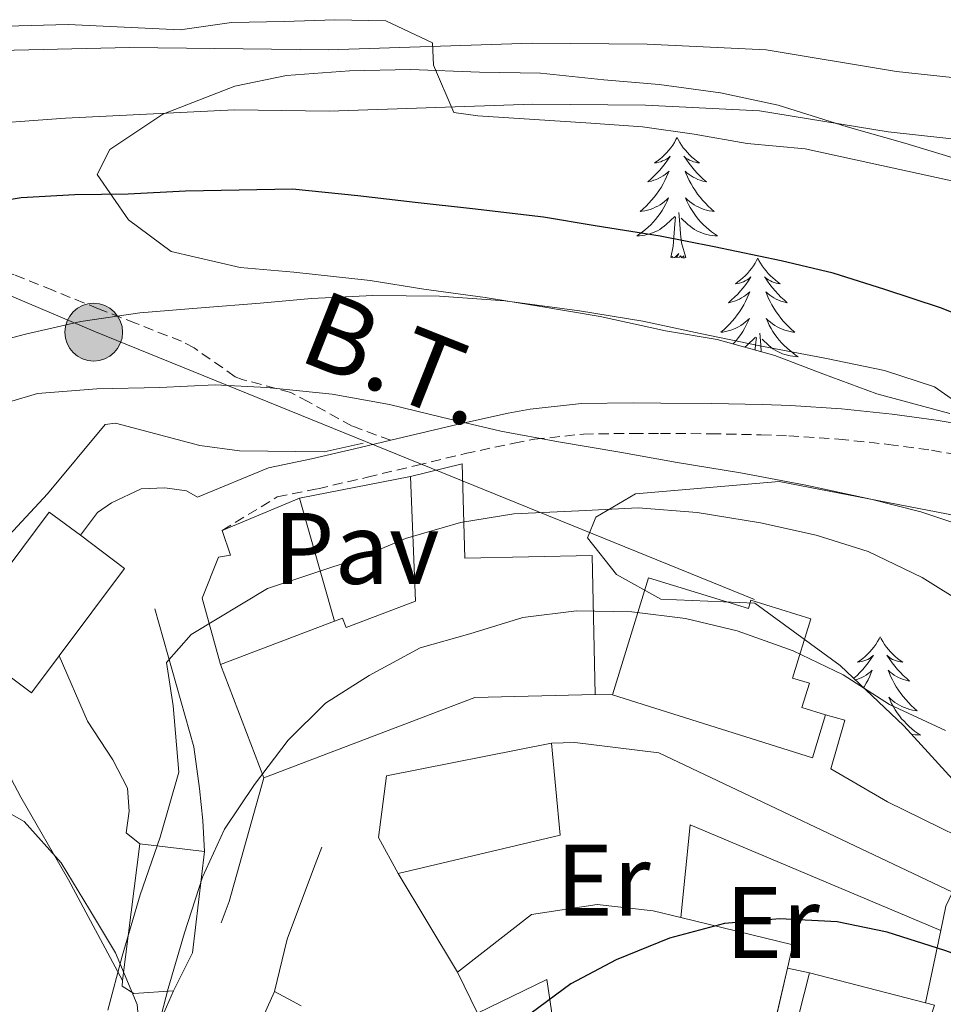
# Model space of a CAD drawing. Units: metres. Extents: x 630842 to 635354, y 4708449 to 4711504.
# Drawn here: x 633907 to 633998, y 4709330 to 4709427 of the extents above; entities that cross this region are included whole.
import ezdxf
from ezdxf.enums import TextEntityAlignment as Align

# ---------------------------------------------------------------- set-up
doc = ezdxf.new("R2010")
doc.units = ezdxf.units.M
doc.header["$MEASUREMENT"] = 0
doc.linetypes.add('TRAZOSX2', pattern=[1.5, 1, -0.5])
for name, color, linetype, lineweight in [('Carátula', 7, 'Continuous', 5), ('Level 15', 1, 'Continuous', 0), ('Level 16', 1, 'Continuous', 0), ('Level 20', 19, 'Continuous', 0), ('Level 21', 19, 'Continuous', 13), ('Level 26', 19, 'Continuous', 0), ('Level 32', 252, 'Continuous', 0), ('Level 35', 92, 'Continuous', 0), ('Level 36', 19, 'Continuous', 0), ('Level 37', 92, 'Continuous', 0), ('Level 4', 36, 'Continuous', 30), ('Level 44', 19, 'Continuous', 0), ('Level 5', 36, 'Continuous', 0), ('Level 52', 1, 'Continuous', 13)]:
    doc.layers.add(name, color=color, linetype=linetype, lineweight=lineweight)
doc.styles.add('Arial', font='ARIAL.TTF', dxfattribs={"height": 0.2})

# ---------------------------------------------------------------- blocks, each defined once
blk = doc.blocks.new('5PELE')
at = {"layer": 'Carátula', "linetype": 'Continuous', "lineweight": 5}
h = blk.add_hatch(color=9, dxfattribs=at)
edge = h.paths.add_edge_path()
edge.add_arc((-0.004, 0.01), 2.85, 359.99898, 719.99898)
at = {"layer": 'Carátula', "color": 252, "linetype": 'Continuous', "lineweight": 5}
blk.add_circle((-0.004, 0.01, 0.003), 2.85, dxfattribs=at)

msp = doc.modelspace()

# ---------------------------------------------------------------- linework, layer by layer
at = {"layer": 'Level 15', "linetype": 'Continuous', "lineweight": 13}
for p, q in [((633926.77, 4709363.5, 421.91), (633938, 4709367.78, 426.59)), ((633931.03, 4709352.32, 427.41), (633926.77, 4709363.5, 421.91)), ((633917.11, 4709332.31, 422.11), (633918.8, 4709345.79, 421.98)), ((633918.8, 4709345.79, 421.98), (633925.19, 4709345.03, 421.88)), ((633952.09, 4709329.11, 437.75), (633950.14, 4709333.13, 435.68)), ((633982.66, 4709333.53, 439.71), (633979.2, 4709318.57, 440.48)), ((633984.83, 4709333.06, 436.89), (633996.27, 4709330.13, 437.34))]:
    msp.add_line(p, q, dxfattribs=at)
for points in [[(633945.51, 4709382.05, 422.97), (633950.6, 4709383.3, 423.36), (633950.84, 4709373.97, 427.6), (633963.4, 4709374.26, 426.08), (633963.72, 4709360.52, 425.79)], [(633938, 4709367.78, 426.59), (633938.79, 4709368.08, 426.92), (633939.15, 4709367.14, 428.11), (633945.98, 4709369.74, 428.08), (633945.51, 4709382.05, 422.97)], [(633910.86, 4709364.36, 421.64), (633908.13, 4709360.71, 421.67), (633900.69, 4709366.27, 421.28), (633909.86, 4709378.54, 421.18), (633912.94, 4709376.24, 421.34)], [(633912.94, 4709376.24, 421.34), (633917.3, 4709372.98, 421.57), (633910.86, 4709364.36, 421.64)], [(633965.4, 4709360.5, 428.4), (633968.96, 4709372.05, 428.25), (633978.82, 4709369.01, 427.91), (633979.07, 4709369.83, 427.91), (633984.98, 4709368.01, 427.91), (633983.17, 4709362.16, 427.82), (633984.84, 4709361.65, 427.82), (633984.1, 4709359.24, 427.72), (633986.43, 4709358.52, 427.48)], [(633963.72, 4709360.52, 425.79), (633951.83, 4709360.24, 427.29), (633931.03, 4709352.32, 427.41)], [(633986.43, 4709358.52, 427.48), (633985.13, 4709354.29, 427.48), (633965.4, 4709360.5, 428.4)], [(633944.27, 4709342.89, 427.62), (633942.33, 4709346.43, 428.15), (633943.14, 4709352.52, 426.3), (633959.39, 4709355.75, 426.25)], [(633959.39, 4709355.75, 426.25), (633960.27, 4709346.67, 426.78), (633944.27, 4709342.89, 427.62)], [(633925.19, 4709345.03, 421.88), (633924.01, 4709335.05, 421.98), (633922.12, 4709331.3, 421.98)], [(633950.14, 4709333.13, 435.68), (633957.42, 4709338.83, 440.6), (633963.89, 4709339.81, 440.82), (633969.43, 4709339.18, 440.84), (633972.15, 4709338.52, 440.59)], [(633972.15, 4709338.52, 440.59), (633983.19, 4709335.83, 439.59), (633982.66, 4709333.53, 439.71)], [(633983.58, 4709317.05, 438.43), (633984.33, 4709319.91, 435.75), (633988.02, 4709318.97, 435.75), (633990.41, 4709325.44, 440.07), (633983.27, 4709326.86, 439.06), (633984.83, 4709333.06, 436.89)], [(633922.12, 4709331.3, 421.98), (633918.2, 4709331.02, 422.17), (633917.05, 4709331.77, 422.12), (633917.11, 4709332.31, 422.11)], [(633959.91, 4709324.27, 442.24), (633959.4, 4709329.33, 443.64), (633958.93, 4709332.41, 442.75), (633952.09, 4709329.11, 437.75)], [(633996.27, 4709330.13, 437.34), (633997.16, 4709329.9, 437.37), (633991.85, 4709314.01, 439.61), (633986.89, 4709315.9, 440.09), (633983.58, 4709317.05, 438.43)]]:
    msp.add_polyline3d(points, dxfattribs=at)
at = {"layer": 'Level 16', "color": 1, "linetype": 'Continuous', "lineweight": 13, "ltscale": 0.5}
for p, q in [((633934.55, 4709379.89, 419.28), (633945.51, 4709382.05, 419.3)), ((633926.91, 4709376.72, 418.75), (633934.55, 4709379.89, 419.28)), ((633934.55, 4709379.89, 419.25), (633938, 4709367.78, 419.52)), ((633950.14, 4709333.13, 430.01), (633944.27, 4709342.89, 427.87)), ((633998.29, 4709339.64, 429.46), (633997.78, 4709337.24, 430.2)), ((633997.78, 4709337.24, 430.2), (633996.27, 4709330.13, 432.4)), ((633984.83, 4709333.06, 432.4), (633982.66, 4709333.53, 432.38)), ((633932.09, 4709331.24, 424.52), (633934.72, 4709329.81, 424.69))]:
    msp.add_line(p, q, dxfattribs=at)
for points in [[(633926.77, 4709363.5, 421.91), (633924.96, 4709370.05, 418.99), (633926.55, 4709374.08, 418.72), (633927.75, 4709374.29, 419.04), (633926.91, 4709376.72, 418.75)], [(633925.19, 4709345.03, 419.66), (633925.02, 4709348.1, 419.28), (633924.68, 4709351.25, 418.39), (633924.12, 4709355.37, 417.69), (633920.29, 4709369, 414.58)], [(634155.42, 4709275.45, 422.73), (634155.98, 4709284.7, 423.02), (634155.59, 4709289.43, 423.07), (634146.07, 4709306.48, 422.82), (634144.07, 4709309.08, 422.73), (634125.48, 4709322.19, 422.85), (634107.31, 4709328.07, 422.99), (634096.8, 4709331.62, 423.33), (634090.66, 4709332.31, 423.23), (634078.5, 4709333.95, 423.09), (634071.12, 4709334.96, 423.09), (634066.9, 4709335.29, 423.16), (634054.58, 4709334.52, 423.43), (634036.83, 4709332.98, 423.69), (634032.49, 4709333.14, 423.72), (634029.34, 4709333.86, 423.72), (634024.54, 4709335.17, 423.67), (634013.53, 4709339.66, 423.86), (634004.58, 4709344.04, 424.32), (633992.53, 4709349.95, 424.27), (633986.95, 4709353.21, 423.93), (633988.31, 4709358.01, 423.86), (633986.43, 4709358.52, 423.84)], [(633959.39, 4709355.75, 426.18), (633961.71, 4709355.79, 426.66), (633969.97, 4709354.78, 426.61), (633998.95, 4709341.03, 428.76), (633998.29, 4709339.64, 427.6)], [(633931.03, 4709352.32, 421.96), (633927.61, 4709340.1, 421.57), (633926.83, 4709338.01, 420.65)], [(633997.78, 4709337.24, 427.87), (633973.09, 4709347.67, 427.05), (633972.15, 4709338.52, 427.48)], [(633936.74, 4709345.48, 421.7), (633935.93, 4709343.32, 422.61), (633933.35, 4709336.4, 424.16), (633932.09, 4709331.24, 424.52)], [(633922.12, 4709331.3, 420.54), (633918.69, 4709323.4, 420.08), (633914.53, 4709313.22, 419.24), (633909.56, 4709300.83, 418.88), (633909.08, 4709289.46, 418.32), (633911.3, 4709282.69, 417.43), (633911.41, 4709282.02, 417.48), (633911.28, 4709281.22, 417.48), (633910.9, 4709279.41, 417.36), (633916.26, 4709258.56, 416.27), (633917.31, 4709254.78, 416.23)], [(633932.09, 4709331.24, 423.22), (633927.76, 4709321.58, 423.46), (633926.44, 4709318.57, 423.39), (633924.6, 4709316.22, 423.34), (633922.43, 4709314.64, 422.95)]]:
    msp.add_polyline3d(points, dxfattribs=at)
at = {"layer": 'Level 20', "color": 19, "linetype": 'Continuous', "lineweight": 0, "ltscale": 0.5}
msp.add_polyline3d([(633917.11, 4709332.31, 415.42), (633911.78, 4709342.24, 414.89), (633907.08, 4709350.41, 414.33), (633902.31, 4709359.37, 412.53), (633897.83, 4709367.56, 413.2), (633909.69, 4709380.34, 413.83), (633915.38, 4709387.17, 413.22), (633916.42, 4709387.31, 413.22), (633924.73, 4709385.09, 413.49), (633928.65, 4709384.58, 412.77), (633936.97, 4709384.46, 411.95), (633940.82, 4709385.33, 411.63)], dxfattribs=at)
at = {"layer": 'Level 21', "color": 19, "linetype": 'Continuous', "lineweight": 13}
msp.add_line((633963.72, 4709360.52, 422.8), (633965.4, 4709360.5, 422.8), dxfattribs=at)
for points in [[(633888.1, 4709420.73, 398.08), (633888.9, 4709421.28, 398.04), (633889.75, 4709421.76, 398), (633890.63, 4709422.17, 397.97), (633891.54, 4709422.5, 397.93), (633892.48, 4709422.75, 397.9), (633893.44, 4709422.92, 397.88), (633894.41, 4709423, 397.86), (633903.56, 4709424.03, 397.15), (633917.78, 4709424.37, 396.51), (633937.41, 4709424.12, 395.74), (633957.49, 4709424.79, 394.81), (633968.85, 4709424.7, 394.51), (633980.56, 4709424.13, 394.01), (633993.41, 4709422.01, 393.37), (634008.05, 4709420.41, 392.94), (634026.58, 4709417.61, 392.03), (634041.64, 4709415.65, 391.62), (634046.08, 4709415.14, 391.37), (634050.11, 4709415.43, 391.12), (634053.94, 4709416.12, 391.03), (634063.73, 4709418.61, 390.98), (634071.26, 4709421.45, 390.46)], [(633888.89, 4709410.95, 398.08), (633889.54, 4709411.79, 398), (633893.73, 4709414.46, 397.78), (633901.61, 4709416.66, 397.35), (633911.46, 4709417.38, 397.02), (633928.15, 4709418.21, 396.11), (633937.47, 4709418.1, 395.74), (633957.57, 4709418.77, 394.81), (633968.68, 4709418.68, 394.51), (633979.92, 4709418.13, 394.01), (633992.59, 4709416.04, 393.37), (634007.27, 4709414.44, 392.94), (634023.74, 4709411.99, 392.14), (634036.19, 4709410.14, 391.54), (634046.68, 4709409.25, 391.13), (634056.63, 4709409.09, 390.8), (634056.71, 4709408.05, 390.8)]]:
    msp.add_polyline3d(points, dxfattribs=at)
at = {"layer": 'Level 21', "color": 19, "linetype": 'TRAZOSX2', "lineweight": 0}
for points in [[(633943.55, 4709385.62, 411.06), (633939.73, 4709387.02, 410.03), (633935.44, 4709389.4, 409.02), (633933.69, 4709390.34, 408.68), (633928.91, 4709391.61, 407.89), (633928.21, 4709391.89, 407.76), (633924.17, 4709394.72, 406.87), (633922.92, 4709395.39, 406.58), (633918.38, 4709397.16, 405.46), (633914.73, 4709398.6, 404.53), (633910.22, 4709400.41, 403.34), (633906.4, 4709401.95, 402.33), (633901.76, 4709403.56, 401.2), (633898.36, 4709404.8, 400.35), (633895.07, 4709406.72, 398.71), (633890.97, 4709409.54, 398.29), (633888.89, 4709410.95, 398.08)], [(633926.91, 4709376.72, 412.91), (633932.36, 4709380.03, 412.36), (633936.37, 4709380.84, 411.9), (633941.24, 4709381.97, 411.38), (633946.07, 4709383.14, 410.87), (633950.89, 4709384.3, 410.37), (633955.73, 4709385.34, 409.87), (633957.73, 4709385.71, 409.66), (633962.55, 4709386.23, 409.17), (633967.46, 4709386.3, 408.73), (633970.15, 4709386.29, 408.52), (633975.13, 4709386.26, 408.18), (633980.09, 4709386.16, 407.88), (633982.8, 4709386.05, 407.73), (633987.73, 4709385.73, 407.47), (633992.64, 4709385.21, 407.21), (633996.88, 4709384.63, 406.98), (634001.73, 4709383.79, 406.7)]]:
    msp.add_polyline3d(points, dxfattribs=at)
at = {"layer": 'Level 21', "color": 19, "linetype": 'Continuous', "lineweight": 0}
for points in [[(633943.55, 4709385.62, 411.06), (633945.37, 4709386.06, 410.87), (633950.23, 4709387.22, 410.37), (633955.13, 4709388.28, 409.87), (633957.29, 4709388.69, 409.66), (633962.37, 4709389.23, 409.17), (633967.44, 4709389.3, 408.73), (633970.17, 4709389.29, 408.52), (633975.17, 4709389.26, 408.18), (633980.19, 4709389.16, 407.88), (633982.96, 4709389.05, 407.73), (633987.99, 4709388.71, 407.47), (633993, 4709388.19, 407.21), (633997.34, 4709387.59, 406.98), (634002.39, 4709386.73, 406.7)], [(633943.55, 4709385.62, 411.06), (633940.54, 4709384.89, 411.38), (633935.73, 4709383.78, 411.9), (633931.48, 4709382.91, 412.36), (633924.49, 4709379.99, 413.37), (633923.41, 4709380.64, 413.43), (633921.27, 4709380.93, 413.57), (633918.94, 4709380.83, 413.63), (633916.02, 4709379.44, 413.84), (633914.64, 4709378.48, 413.84), (633912.94, 4709376.24, 413.96)], [(633910.86, 4709364.36, 421.64), (633913.66, 4709357.91, 414.51), (633916.14, 4709354.08, 414.84), (633917.59, 4709351.3, 415.05), (633917.76, 4709349.03, 415.05), (633917.46, 4709346.89, 415.05), (633918.8, 4709345.79, 414.91)]]:
    msp.add_polyline3d(points, dxfattribs=at)
at = {"layer": 'Level 32', "color": 6, "linetype": 'Continuous', "lineweight": 0, "ltscale": 0.5}
msp.add_polyline3d([(633979.41, 4709369.92, 418.45), (633914.42, 4709396.33, 405.89), (633877.44, 4709412.01, 396.68)], dxfattribs=at)
at = {"layer": 'Level 35', "color": 92, "linetype": 'Continuous', "lineweight": 0, "ltscale": 0.5}
for points in [[(633998.68, 4709388.25, 404.69), (633991.48, 4709390.19, 404.69), (633986.17, 4709392.17, 404.69), (633981.43, 4709393.97, 404.69), (633975.75, 4709395.57, 404.69), (633970.64, 4709396.42, 404.69), (633964.21, 4709397.82, 404.69), (633958.16, 4709398.84, 404.69), (633952.87, 4709399.69, 404.32), (633946.82, 4709400.53, 404.32), (633941.53, 4709401.38, 404.32), (633933.98, 4709402.19, 404.32), (633928.69, 4709402.66, 403.96), (633921.88, 4709404.23, 403.96), (633917.68, 4709407.36, 403.59), (633914.59, 4709411.83, 402.85), (633915.86, 4709414.31, 402.85), (633921.08, 4709417.79, 402.85), (633928.19, 4709420.55, 402.48), (633933.26, 4709421.59, 402.12), (633939.47, 4709422.07, 402.12), (633945.5, 4709422.18, 402.12), (633952.29, 4709421.92, 401.75), (633958.32, 4709421.84, 401.75), (633964.55, 4709421.19, 401.38), (633970.03, 4709420.72, 401.38), (633976.07, 4709419.89, 401.38), (633981.75, 4709418.67, 401.38), (633988.57, 4709416.53, 401.01), (633994.25, 4709414.93, 401.01), (634001.26, 4709412.79, 400.64)], [(633999.95, 4709351.08, 428.83), (633994.15, 4709357.44, 427.58), (633987.87, 4709363.41, 426.81), (633979.46, 4709369.54, 427.19), (633970.19, 4709369.95, 425.84), (633965.81, 4709372.38, 426.04), (633962.94, 4709376, 425.36), (633963.78, 4709378.04, 424.88), (633967.69, 4709380.33, 423.53), (633981.86, 4709381.54, 421.98), (634011.1, 4709375.88, 420.54)], [(633901.56, 4709351.28, 422.6), (633907.41, 4709348, 422.89), (633911.05, 4709343.92, 423.57), (633913.84, 4709339.33, 424.44), (633916.42, 4709335.04, 425.69), (633918.54, 4709329.96, 426.75), (633919.01, 4709324.95, 426.94), (633919.1, 4709319.84, 427.04), (633918.35, 4709312.88, 426.75), (633913.76, 4709305.46, 426.27), (633911.82, 4709300.6, 426.08), (633911.44, 4709294.32, 425.88), (633911.16, 4709288.34, 425.69), (633911.55, 4709282.65, 425.11), (633913.42, 4709275.35, 424.15), (633914.58, 4709269.87, 423.66), (633914.67, 4709264.47, 423.47), (633915.06, 4709258.97, 423.47), (633915.34, 4709253.67, 423.37), (633913.56, 4709251.04, 422.31), (633910.86, 4709250.8, 422.02), (633908.79, 4709252.98, 421.83), (633905.53, 4709257.55, 421.64)]]:
    msp.add_polyline3d(points, dxfattribs=at)
at = {"layer": 'Level 36', "color": 92, "linetype": 'Continuous', "lineweight": 0}
for points in [[(633971.78, 4709415.5, 0.01), (633971.67, 4709415.28, 0.01), (633971.52, 4709415, 0.01), (633971.35, 4709414.74, 0.01), (633971.17, 4709414.48, 0.01), (633970.98, 4709414.23, 0.01), (633970.77, 4709414, 0.01), (633970.55, 4709413.77, 0.01), (633970.32, 4709413.55, 0.01), (633970.08, 4709413.35, 0.01), (633969.83, 4709413.16, 0.01), (633969.57, 4709412.98, 0.01), (633969.77, 4709413, 0.01), (633969.97, 4709413.04, 0.01), (633970.17, 4709413.1, 0.01), (633970.36, 4709413.17, 0.01), (633970.55, 4709413.25, 0.01), (633970.73, 4709413.35, 0.01), (633970.91, 4709413.46, 0.01), (633971.11, 4709413.65, 0.01), (633971.07, 4709413.59, 0.01), (633970.84, 4709413.24, 0.01), (633970.6, 4709412.91, 0.01), (633970.34, 4709412.58, 0.01), (633970.08, 4709412.27, 0.01), (633969.8, 4709411.96, 0.01), (633969.5, 4709411.67, 0.01), (633969.2, 4709411.38, 0.01), (633968.89, 4709411.11, 0.01), (633969.01, 4709411.14, 0.01), (633969.26, 4709411.19, 0.01), (633969.5, 4709411.27, 0.01), (633969.74, 4709411.36, 0.01), (633969.97, 4709411.46, 0.01), (633970.19, 4709411.58, 0.01), (633970.4, 4709411.71, 0.01), (633970.61, 4709411.85, 0.01), (633970.81, 4709412.01, 0.01), (633971, 4709412.18, 0.01), (633970.91, 4709411.96, 0.01), (633970.75, 4709411.6, 0.01), (633970.58, 4709411.24, 0.01), (633970.4, 4709410.9, 0.01), (633970.2, 4709410.56, 0.01), (633969.98, 4709410.22, 0.01), (633969.76, 4709409.9, 0.01), (633969.52, 4709409.59, 0.01), (633969.27, 4709409.29, 0.01), (633969, 4709409, 0.01), (633968.73, 4709408.71, 0.01), (633968.44, 4709408.44, 0.01), (633968.14, 4709408.19, 0.01), (633968.34, 4709408.21, 0.01), (633968.61, 4709408.26, 0.01), (633968.87, 4709408.32, 0.01), (633969.13, 4709408.4, 0.01), (633969.38, 4709408.49, 0.01), (633969.63, 4709408.6, 0.01), (633969.87, 4709408.72, 0.01), (633970.11, 4709408.86, 0.01), (633970.33, 4709409.01, 0.01), (633970.55, 4709409.18, 0.01), (633970.75, 4709409.35, 0.01), (633970.95, 4709409.54, 0.01), (633970.81, 4709409.21, 0.01), (633970.65, 4709408.89, 0.01), (633970.48, 4709408.58, 0.01), (633970.3, 4709408.27, 0.01), (633970.1, 4709407.98, 0.01), (633969.89, 4709407.69, 0.01), (633969.67, 4709407.41, 0.01), (633969.44, 4709407.14, 0.01), (633969.19, 4709406.88, 0.01), (633968.93, 4709406.64, 0.01), (633968.66, 4709406.41, 0.01), (633968.38, 4709406.18, 0.01), (633968.1, 4709405.98, 0.01), (633967.8, 4709405.78, 0.01), (633968.07, 4709405.79, 0.01), (633968.33, 4709405.82, 0.01), (633968.6, 4709405.86, 0.01), (633968.85, 4709405.92, 0.01), (633969.11, 4709405.99, 0.01), (633969.36, 4709406.08, 0.01), (633969.6, 4709406.18, 0.01), (633969.84, 4709406.29, 0.01), (633970.07, 4709406.42, 0.01), (633970.29, 4709406.57, 0.01), (633970.51, 4709406.73, 0.01), (633970.71, 4709406.9, 0.01), (633971.56, 4709407.7, 0.01)], [(633971.78, 4709415.5, 0.01), (633971.9, 4709415.28, 0.01), (633972.05, 4709415, 0.01), (633972.22, 4709414.74, 0.01), (633972.4, 4709414.48, 0.01), (633972.6, 4709414.23, 0.01), (633972.8, 4709414, 0.01), (633973.02, 4709413.77, 0.01), (633973.25, 4709413.55, 0.01), (633973.49, 4709413.35, 0.01), (633973.74, 4709413.16, 0.01), (633974, 4709412.98, 0.01), (633973.8, 4709413, 0.01), (633973.6, 4709413.04, 0.01), (633973.4, 4709413.1, 0.01), (633973.21, 4709413.17, 0.01), (633973.02, 4709413.25, 0.01), (633972.84, 4709413.35, 0.01), (633972.66, 4709413.46, 0.01), (633972.46, 4709413.65, 0.01), (633972.5, 4709413.59, 0.01), (633972.73, 4709413.24, 0.01), (633972.97, 4709412.91, 0.01), (633973.23, 4709412.58, 0.01), (633973.5, 4709412.27, 0.01), (633973.78, 4709411.96, 0.01), (633974.07, 4709411.67, 0.01), (633974.37, 4709411.38, 0.01), (633974.68, 4709411.11, 0.01), (633974.56, 4709411.14, 0.01), (633974.31, 4709411.19, 0.01), (633974.07, 4709411.27, 0.01), (633973.84, 4709411.36, 0.01), (633973.6, 4709411.46, 0.01), (633973.38, 4709411.58, 0.01), (633973.16, 4709411.71, 0.01), (633972.96, 4709411.85, 0.01), (633972.76, 4709412.01, 0.01), (633972.57, 4709412.18, 0.01), (633972.66, 4709411.96, 0.01), (633972.82, 4709411.6, 0.01), (633972.99, 4709411.24, 0.01), (633973.17, 4709410.9, 0.01), (633973.37, 4709410.56, 0.01), (633973.59, 4709410.22, 0.01), (633973.81, 4709409.9, 0.01), (633974.05, 4709409.59, 0.01), (633974.3, 4709409.29, 0.01), (633974.57, 4709409, 0.01), (633974.84, 4709408.71, 0.01), (633975.13, 4709408.44, 0.01), (633975.43, 4709408.19, 0.01), (633975.23, 4709408.21, 0.01), (633974.96, 4709408.26, 0.01), (633974.7, 4709408.32, 0.01), (633974.44, 4709408.4, 0.01), (633974.19, 4709408.49, 0.01), (633973.94, 4709408.6, 0.01), (633973.7, 4709408.72, 0.01), (633973.46, 4709408.86, 0.01), (633973.24, 4709409.01, 0.01), (633973.02, 4709409.18, 0.01), (633972.82, 4709409.35, 0.01), (633972.62, 4709409.54, 0.01), (633972.76, 4709409.21, 0.01), (633972.92, 4709408.89, 0.01), (633973.09, 4709408.58, 0.01), (633973.27, 4709408.27, 0.01), (633973.47, 4709407.98, 0.01), (633973.68, 4709407.69, 0.01), (633973.9, 4709407.41, 0.01), (633974.13, 4709407.14, 0.01), (633974.38, 4709406.88, 0.01), (633974.64, 4709406.64, 0.01), (633974.91, 4709406.41, 0.01), (633975.19, 4709406.18, 0.01), (633975.48, 4709405.98, 0.01), (633975.76, 4709405.78, 0.01), (633975.5, 4709405.79, 0.01), (633975.24, 4709405.82, 0.01), (633974.98, 4709405.86, 0.01), (633974.72, 4709405.92, 0.01), (633974.46, 4709405.99, 0.01), (633974.21, 4709406.08, 0.01), (633973.97, 4709406.18, 0.01), (633973.73, 4709406.29, 0.01), (633973.5, 4709406.42, 0.01), (633973.28, 4709406.57, 0.01), (633973.06, 4709406.73, 0.01), (633972.86, 4709406.9, 0.01), (633972.2, 4709407.52, 0.01)], [(633971.17, 4709403.65, 0.01), (633971.41, 4709404.77, 0.01), (633971.52, 4709406.51, 0.01), (633971.57, 4709406.94, 0.01), (633971.64, 4709407.66, 0.01)], [(633972.64, 4709403.65, 0.01), (633972.21, 4709405.09, 0.01), (633972.12, 4709405.99, 0.01), (633972.07, 4709406.94, 0.01), (633971.97, 4709408.1, 0.01)], [(633972.64, 4709403.65, 0.01), (633972.46, 4709403.58, 0.01), (633972.44, 4709403.82, 0.01), (633972.25, 4709403.6, 0.01), (633972.13, 4709403.8, 0.01), (633972.01, 4709403.69, 0.01), (633971.74, 4709403.64, 0.01), (633971.94, 4709404.03, 0.01), (633971.55, 4709403.65, 0.01), (633971.36, 4709403.6, 0.01), (633971.32, 4709403.76, 0.01), (633971.17, 4709403.65, 0.01)], [(633979.74, 4709403.58, 0.01), (633979.63, 4709403.36, 0.01), (633979.48, 4709403.09, 0.01), (633979.31, 4709402.82, 0.01), (633979.13, 4709402.56, 0.01), (633978.94, 4709402.32, 0.01), (633978.73, 4709402.08, 0.01), (633978.51, 4709401.85, 0.01), (633978.28, 4709401.64, 0.01), (633978.04, 4709401.43, 0.01), (633977.79, 4709401.24, 0.01), (633977.53, 4709401.06, 0.01), (633977.73, 4709401.09, 0.01), (633977.93, 4709401.12, 0.01), (633978.13, 4709401.18, 0.01), (633978.32, 4709401.25, 0.01), (633978.51, 4709401.33, 0.01), (633978.69, 4709401.43, 0.01), (633978.87, 4709401.54, 0.01), (633979.07, 4709401.74, 0.01), (633979.03, 4709401.67, 0.01), (633978.8, 4709401.32, 0.01), (633978.56, 4709400.99, 0.01), (633978.3, 4709400.66, 0.01), (633978.04, 4709400.35, 0.01), (633977.76, 4709400.04, 0.01), (633977.46, 4709399.75, 0.01), (633977.16, 4709399.46, 0.01), (633976.85, 4709399.19, 0.01), (633976.97, 4709399.22, 0.01), (633977.22, 4709399.28, 0.01), (633977.46, 4709399.35, 0.01), (633977.7, 4709399.44, 0.01), (633977.93, 4709399.54, 0.01), (633978.15, 4709399.66, 0.01), (633978.36, 4709399.79, 0.01), (633978.57, 4709399.93, 0.01), (633978.77, 4709400.09, 0.01), (633978.96, 4709400.26, 0.01), (633978.87, 4709400.04, 0.01), (633978.71, 4709399.68, 0.01), (633978.54, 4709399.32, 0.01), (633978.36, 4709398.98, 0.01), (633978.16, 4709398.64, 0.01), (633977.94, 4709398.3, 0.01), (633977.72, 4709397.98, 0.01), (633977.48, 4709397.67, 0.01), (633977.23, 4709397.37, 0.01), (633976.96, 4709397.08, 0.01), (633976.69, 4709396.8, 0.01), (633976.4, 4709396.52, 0.01), (633976.1, 4709396.27, 0.01), (633976.3, 4709396.29, 0.01), (633976.57, 4709396.34, 0.01), (633976.83, 4709396.4, 0.01), (633977.09, 4709396.48, 0.01), (633977.34, 4709396.58, 0.01), (633977.59, 4709396.68, 0.01), (633977.83, 4709396.81, 0.01), (633978.07, 4709396.94, 0.01), (633978.29, 4709397.09, 0.01), (633978.51, 4709397.26, 0.01), (633978.71, 4709397.43, 0.01), (633978.91, 4709397.62, 0.01), (633978.77, 4709397.3, 0.01), (633978.61, 4709396.97, 0.01), (633978.44, 4709396.66, 0.01), (633978.26, 4709396.36, 0.01), (633978.06, 4709396.06, 0.01), (633977.85, 4709395.77, 0.01), (633977.63, 4709395.49, 0.01), (633977.4, 4709395.22, 0.01), (633977.31, 4709395.13, 0.01)], [(633979.74, 4709403.58, 0.01), (633979.86, 4709403.36, 0.01), (633980.01, 4709403.09, 0.01), (633980.18, 4709402.82, 0.01), (633980.36, 4709402.56, 0.01), (633980.56, 4709402.32, 0.01), (633980.76, 4709402.08, 0.01), (633980.98, 4709401.85, 0.01), (633981.21, 4709401.64, 0.01), (633981.45, 4709401.43, 0.01), (633981.7, 4709401.24, 0.01), (633981.96, 4709401.06, 0.01), (633981.76, 4709401.09, 0.01), (633981.56, 4709401.12, 0.01), (633981.36, 4709401.18, 0.01), (633981.17, 4709401.25, 0.01), (633980.98, 4709401.33, 0.01), (633980.8, 4709401.43, 0.01), (633980.62, 4709401.54, 0.01), (633980.42, 4709401.74, 0.01), (633980.46, 4709401.67, 0.01), (633980.69, 4709401.32, 0.01), (633980.93, 4709400.99, 0.01), (633981.19, 4709400.66, 0.01), (633981.46, 4709400.35, 0.01), (633981.74, 4709400.04, 0.01), (633982.03, 4709399.75, 0.01), (633982.33, 4709399.46, 0.01), (633982.64, 4709399.19, 0.01), (633982.52, 4709399.22, 0.01), (633982.27, 4709399.28, 0.01), (633982.03, 4709399.35, 0.01), (633981.8, 4709399.44, 0.01), (633981.56, 4709399.54, 0.01), (633981.34, 4709399.66, 0.01), (633981.12, 4709399.79, 0.01), (633980.92, 4709399.93, 0.01), (633980.72, 4709400.09, 0.01), (633980.53, 4709400.26, 0.01), (633980.62, 4709400.04, 0.01), (633980.78, 4709399.68, 0.01), (633980.95, 4709399.32, 0.01), (633981.13, 4709398.98, 0.01), (633981.33, 4709398.64, 0.01), (633981.55, 4709398.3, 0.01), (633981.77, 4709397.98, 0.01), (633982.01, 4709397.67, 0.01), (633982.26, 4709397.37, 0.01), (633982.53, 4709397.08, 0.01), (633982.8, 4709396.8, 0.01), (633983.09, 4709396.52, 0.01), (633983.39, 4709396.27, 0.01), (633983.19, 4709396.29, 0.01), (633982.92, 4709396.34, 0.01), (633982.66, 4709396.4, 0.01), (633982.4, 4709396.48, 0.01), (633982.15, 4709396.58, 0.01), (633981.9, 4709396.68, 0.01), (633981.66, 4709396.81, 0.01), (633981.42, 4709396.94, 0.01), (633981.2, 4709397.09, 0.01), (633980.98, 4709397.26, 0.01), (633980.78, 4709397.43, 0.01), (633980.58, 4709397.62, 0.01), (633980.72, 4709397.3, 0.01), (633980.88, 4709396.97, 0.01), (633981.05, 4709396.66, 0.01), (633981.23, 4709396.36, 0.01), (633981.43, 4709396.06, 0.01), (633981.64, 4709395.77, 0.01), (633981.86, 4709395.49, 0.01), (633982.09, 4709395.22, 0.01), (633982.34, 4709394.97, 0.01), (633982.6, 4709394.72, 0.01), (633982.87, 4709394.49, 0.01), (633983.15, 4709394.26, 0.01), (633983.44, 4709394.06, 0.01), (633983.72, 4709393.86, 0.01), (633983.46, 4709393.87, 0.01), (633983.2, 4709393.9, 0.01), (633982.94, 4709393.94, 0.01), (633982.68, 4709394, 0.01), (633982.42, 4709394.07, 0.01), (633982.17, 4709394.16, 0.01), (633981.93, 4709394.26, 0.01), (633981.69, 4709394.38, 0.01), (633981.46, 4709394.51, 0.01), (633981.24, 4709394.65, 0.01), (633981.02, 4709394.81, 0.01), (633980.82, 4709394.98, 0.01), (633980.16, 4709395.6, 0.01)], [(633978.46, 4709394.81, 0.01), (633978.47, 4709394.81, 0.01), (633978.67, 4709394.98, 0.01), (633979.52, 4709395.78, 0.01)], [(633980.07, 4709394.35, 0.01), (633980.03, 4709395.02, 0.01), (633979.93, 4709396.19, 0.01)], [(633979.48, 4709394.52, 0.01), (633979.48, 4709394.59, 0.01), (633979.53, 4709395.02, 0.01), (633979.6, 4709395.74, 0.01)], [(633991.81, 4709366.24, 0.01), (633991.7, 4709366.02, 0.01), (633991.54, 4709365.75, 0.01), (633991.38, 4709365.48, 0.01), (633991.19, 4709365.22, 0.01), (633991, 4709364.98, 0.01), (633990.79, 4709364.74, 0.01), (633990.57, 4709364.51, 0.01), (633990.34, 4709364.3, 0.01), (633990.1, 4709364.09, 0.01), (633989.85, 4709363.9, 0.01), (633989.59, 4709363.72, 0.01), (633989.79, 4709363.75, 0.01), (633990, 4709363.79, 0.01), (633990.19, 4709363.84, 0.01), (633990.39, 4709363.91, 0.01), (633990.58, 4709364, 0.01), (633990.76, 4709364.09, 0.01), (633990.93, 4709364.21, 0.01), (633991.14, 4709364.4, 0.01), (633991.1, 4709364.33, 0.01), (633990.87, 4709363.99, 0.01), (633990.62, 4709363.65, 0.01), (633990.37, 4709363.32, 0.01), (633990.1, 4709363.01, 0.01), (633989.82, 4709362.7, 0.01), (633989.53, 4709362.41, 0.01), (633989.22, 4709362.13, 0.01)], [(633991.81, 4709366.24, 0.01), (633991.92, 4709366.02, 0.01), (633992.08, 4709365.75, 0.01), (633992.24, 4709365.48, 0.01), (633992.43, 4709365.22, 0.01), (633992.62, 4709364.98, 0.01), (633992.83, 4709364.74, 0.01), (633993.05, 4709364.51, 0.01), (633993.28, 4709364.3, 0.01), (633993.52, 4709364.09, 0.01), (633993.77, 4709363.9, 0.01), (633994.03, 4709363.72, 0.01), (633993.83, 4709363.75, 0.01), (633993.62, 4709363.79, 0.01), (633993.43, 4709363.84, 0.01), (633993.23, 4709363.91, 0.01), (633993.04, 4709364, 0.01), (633992.86, 4709364.09, 0.01), (633992.69, 4709364.21, 0.01), (633992.48, 4709364.4, 0.01), (633992.52, 4709364.33, 0.01), (633992.75, 4709363.99, 0.01), (633993, 4709363.65, 0.01), (633993.25, 4709363.32, 0.01), (633993.52, 4709363.01, 0.01), (633993.8, 4709362.7, 0.01), (633994.09, 4709362.41, 0.01), (633994.4, 4709362.13, 0.01), (633994.71, 4709361.86, 0.01), (633994.58, 4709361.88, 0.01), (633994.34, 4709361.94, 0.01), (633994.1, 4709362.01, 0.01), (633993.86, 4709362.1, 0.01), (633993.63, 4709362.2, 0.01), (633993.41, 4709362.32, 0.01), (633993.19, 4709362.45, 0.01), (633992.98, 4709362.6, 0.01), (633992.79, 4709362.75, 0.01), (633992.6, 4709362.92, 0.01), (633992.69, 4709362.7, 0.01), (633992.84, 4709362.34, 0.01), (633993.01, 4709361.98, 0.01), (633993.2, 4709361.64, 0.01), (633993.4, 4709361.3, 0.01), (633993.61, 4709360.97, 0.01), (633993.84, 4709360.64, 0.01), (633994.08, 4709360.33, 0.01), (633994.33, 4709360.03, 0.01), (633994.59, 4709359.74, 0.01), (633994.87, 4709359.46, 0.01), (633995.15, 4709359.19, 0.01), (633995.45, 4709358.93, 0.01), (633995.26, 4709358.95, 0.01), (633994.99, 4709359, 0.01), (633994.72, 4709359.06, 0.01), (633994.47, 4709359.14, 0.01), (633994.21, 4709359.24, 0.01), (633993.96, 4709359.34, 0.01), (633993.72, 4709359.47, 0.01), (633993.49, 4709359.61, 0.01), (633993.26, 4709359.76, 0.01), (633993.05, 4709359.92, 0.01), (633992.84, 4709360.1, 0.01), (633992.65, 4709360.28, 0.01), (633992.79, 4709359.96, 0.01), (633992.94, 4709359.64, 0.01), (633993.11, 4709359.32, 0.01), (633993.29, 4709359.02, 0.01), (633993.49, 4709358.72, 0.01), (633993.7, 4709358.43, 0.01), (633993.92, 4709358.15, 0.01), (633994.16, 4709357.89, 0.01), (633994.4, 4709357.63, 0.01), (633994.66, 4709357.38, 0.01), (633994.93, 4709357.15, 0.01), (633995.21, 4709356.93, 0.01), (633995.5, 4709356.72, 0.01), (633995.79, 4709356.53, 0.01), (633995.52, 4709356.54, 0.01), (633995.26, 4709356.56, 0.01), (633995, 4709356.6, 0.01), (633994.89, 4709356.62, 0.01)], [(633989.38, 4709361.97, 0.01), (633989.52, 4709362.01, 0.01), (633989.76, 4709362.1, 0.01), (633989.99, 4709362.2, 0.01), (633990.21, 4709362.32, 0.01), (633990.43, 4709362.45, 0.01), (633990.64, 4709362.6, 0.01), (633990.83, 4709362.75, 0.01), (633991.02, 4709362.92, 0.01), (633990.93, 4709362.7, 0.01), (633990.78, 4709362.34, 0.01), (633990.61, 4709361.98, 0.01), (633990.42, 4709361.64, 0.01), (633990.22, 4709361.3, 0.01), (633990.17, 4709361.22, 0.01)]]:
    msp.add_polyline3d(points, dxfattribs=at)
at = {"layer": 'Level 4', "color": 36, "linetype": 'Continuous', "lineweight": 30}
for points in [[(634003.66, 4709396.35, 400.01), (633997.77, 4709398.69, 400.01), (633992.28, 4709400.48, 400.01), (633987.16, 4709402.09, 400.01), (633982.05, 4709403.32, 400.01), (633975.43, 4709404.71, 400.01), (633970.13, 4709405.75, 400.01), (633963.71, 4709406.76, 400.01), (633958.6, 4709407.62, 400.01), (633951.62, 4709408.44, 400.01), (633945.95, 4709409.09, 400.01), (633940.29, 4709409.74, 400.01), (633933.87, 4709410.39, 400.01), (633928.59, 4709410.29, 400.01), (633923.32, 4709410.2, 400.01), (633917.67, 4709409.91, 400.01), (633912.39, 4709409.82, 400.01), (633907.12, 4709409.54, 400.01), (633902.05, 4709408.7, 400.01)], [(634013.74, 4709329.54, 425.01), (634008.62, 4709331.33, 425.01), (634003.68, 4709333.32, 425.01), (633998.18, 4709335.29, 425.01), (633992.5, 4709337.08, 425.01), (633987.58, 4709338.12, 425.01), (633981.92, 4709338.4, 425.01), (633976.46, 4709337.93, 425.01), (633971.02, 4709336.51, 425.01), (633965.78, 4709334.35, 425.01), (633961.3, 4709332, 425.01), (633956.65, 4709328.53, 425.01)]]:
    msp.add_polyline3d(points, dxfattribs=at)
at = {"layer": 'Level 5', "color": 36, "linetype": 'Continuous', "lineweight": 0}
for points in [[(634010.3, 4709408.72, 395.01), (633984.43, 4709414.36, 395.01), (633978.69, 4709414.9, 395.01), (633973.48, 4709415.81, 395.01), (633968.37, 4709416.54, 395.01), (633963.27, 4709416.9, 395.01), (633957.71, 4709417.26, 395.01), (633952.15, 4709417.62, 395.01), (633949.77, 4709417.94, 395.01), (633947.78, 4709422.64, 395.01), (633947.65, 4709424.82, 395.01), (633943.06, 4709427.01, 395.01), (633938.05, 4709427.11, 395.01), (633933.05, 4709426.93, 395.01), (633927.86, 4709426.84, 395.01), (633922.77, 4709426.11, 395.01), (633911.75, 4709426.64, 395.01), (633893.46, 4709426.14, 395.01)], [(634001.35, 4709387.95, 405.01), (633997.16, 4709390.89, 405.01), (633992.23, 4709392.5, 405.01), (633986.36, 4709393.72, 405.01), (633979.94, 4709394.92, 405.01), (633974.07, 4709396.14, 405.01), (633968.4, 4709397.36, 405.01), (633962.16, 4709398.38, 405.01), (633954.79, 4709399.38, 405.01), (633948.37, 4709399.83, 405.01), (633941.78, 4709399.91, 405.01), (633935.75, 4709399.61, 405.01), (633930.67, 4709399.15, 405.01), (633924.84, 4709398.67, 405.01), (633918.81, 4709398.18, 405.01), (633912.99, 4709397.33, 405.01), (633907.54, 4709396.1, 405.01), (633902.29, 4709394.69, 405.01)], [(634001.13, 4709376.77, 410.01), (633995.82, 4709378.56, 410.01), (633990.9, 4709379.8, 410.01), (633984.47, 4709381.19, 410.01), (633978.04, 4709382.4, 410.01), (633971.8, 4709383.42, 410.01), (633966.13, 4709384.45, 410.01), (633960.08, 4709385.47, 410.01), (633954.41, 4709386.5, 410.01), (633948.54, 4709387.91, 410.01), (633943.43, 4709389.14, 410.01), (633937.76, 4709390.17, 410.01), (633931.34, 4709390.81, 410.01), (633926.25, 4709391.1, 410.01), (633920.79, 4709390.81, 410.01), (633914.57, 4709390.7, 410.01), (633908.73, 4709390.22, 410.01), (633903.3, 4709388.62, 410.01)], [(634000.33, 4709369.34, 415.01), (633995.95, 4709372.09, 415.01), (633990.62, 4709374.64, 415.01), (633985.51, 4709376.24, 415.01), (633980.02, 4709377.46, 415.01), (633973.78, 4709378.49, 415.01), (633967.93, 4709378.95, 415.01), (633962.09, 4709378.66, 415.01), (633955.69, 4709378.36, 415.01), (633950.43, 4709377.51, 415.01), (633944.99, 4709375.91, 415.01), (633940.32, 4709373.94, 415.01), (633931.41, 4709370.99, 415.01), (633923.88, 4709366.47, 415.01), (633921.43, 4709363.7, 415.01), (633922.08, 4709359.41, 415.01), (633922.65, 4709352.88, 415.01), (633920.82, 4709346.46, 415.01), (633918.85, 4709340.77, 415.01), (633917.07, 4709334.71, 415.01), (633915.66, 4709329.4, 415.01)], [(633998.24, 4709356.99, 420.01), (633992.73, 4709359.54, 420.01), (633988.16, 4709362.47, 420.01), (633983.22, 4709364.83, 420.01), (633977.72, 4709366.81, 420.01), (633972.61, 4709368.04, 420.01), (633967.32, 4709368.7, 420.01), (633961.85, 4709368.79, 420.01), (633956.58, 4709368.13, 420.01), (633951.34, 4709366.53, 420.01), (633946.46, 4709365.13, 420.01), (633941.42, 4709362.4, 420.01), (633937.13, 4709359.69, 420.01), (633933.43, 4709356.04, 420.01), (633930.11, 4709351.65, 420.01), (633927.17, 4709347.26, 420.01), (633925, 4709342.51, 420.01), (633923.21, 4709337.02, 420.01), (633921.61, 4709331.52, 420.01), (633920.02, 4709325.46, 420.01)]]:
    msp.add_polyline3d(points, dxfattribs=at)
at = {"layer": 'Level 52', "color": 1, "linetype": 'Continuous', "lineweight": 13}
for points in [[(633963.72, 4709360.52, 425.79), (633951.83, 4709360.24, 427.29), (633931.03, 4709352.32, 427.41), (633926.77, 4709363.5, 421.91), (633938, 4709367.78, 426.59), (633938.79, 4709368.08, 426.92), (633939.15, 4709367.14, 428.11), (633945.98, 4709369.74, 428.08), (633945.51, 4709382.05, 422.97), (633950.6, 4709383.3, 423.36), (633950.84, 4709373.97, 427.6), (633963.4, 4709374.26, 426.08), (633963.72, 4709360.52, 425.79)], [(633910.86, 4709364.36, 421.64), (633908.13, 4709360.71, 421.67), (633900.69, 4709366.27, 421.28), (633909.86, 4709378.54, 421.18), (633912.94, 4709376.24, 421.34), (633917.3, 4709372.98, 421.57), (633910.86, 4709364.36, 421.64)], [(633986.43, 4709358.52, 427.48), (633985.13, 4709354.29, 427.48), (633965.4, 4709360.5, 428.4), (633968.96, 4709372.05, 428.25), (633978.82, 4709369.01, 427.91), (633979.07, 4709369.83, 427.91), (633984.98, 4709368.01, 427.91), (633983.17, 4709362.16, 427.82), (633984.84, 4709361.65, 427.82), (633984.1, 4709359.24, 427.72), (633986.43, 4709358.52, 427.48)], [(633960.27, 4709346.67, 426.78), (633944.27, 4709342.89, 427.62), (633942.33, 4709346.43, 428.15), (633943.14, 4709352.52, 426.3), (633959.39, 4709355.75, 426.25), (633960.27, 4709346.67, 426.78)], [(633922.12, 4709331.3, 421.98), (633918.2, 4709331.02, 422.17), (633917.05, 4709331.77, 422.12), (633917.11, 4709332.31, 422.11), (633918.8, 4709345.79, 421.98), (633925.19, 4709345.03, 421.88), (633924.01, 4709335.05, 421.98), (633922.12, 4709331.3, 421.98)], [(633979.2, 4709318.57, 440.48), (633978.86, 4709317.11, 440.55), (633969.04, 4709320.05, 440.87), (633967.83, 4709320.24, 440.87), (633960.51, 4709318.33, 440.6), (633960.41, 4709319.31, 440.87), (633959.91, 4709324.27, 442.24), (633959.4, 4709329.33, 443.64), (633958.93, 4709332.41, 442.75), (633952.09, 4709329.11, 437.75), (633950.14, 4709333.13, 435.68), (633957.42, 4709338.83, 440.6), (633963.89, 4709339.81, 440.82), (633969.43, 4709339.18, 440.84), (633972.15, 4709338.52, 440.59), (633983.19, 4709335.83, 439.59), (633982.66, 4709333.53, 439.71), (633979.2, 4709318.57, 440.48)], [(633983.58, 4709317.05, 438.43), (633984.33, 4709319.91, 435.75), (633988.02, 4709318.97, 435.75), (633990.41, 4709325.44, 440.07), (633983.27, 4709326.86, 439.06), (633984.83, 4709333.06, 436.89), (633996.27, 4709330.13, 437.34), (633997.16, 4709329.9, 437.37), (633991.85, 4709314.01, 439.61), (633986.89, 4709315.9, 440.09), (633983.58, 4709317.05, 438.43)]]:
    msp.add_polyline3d(points, close=True, dxfattribs=at)

# ---------------------------------------------------------------- block references
at = {"layer": 'Level 32', "color": 252, "linetype": 'Continuous', "lineweight": 0, "xscale": 0.9999983015004541, "yscale": 0.9999983015004541}
msp.add_blockref('5PELE', (633914.26, 4709396.27, 405.92), dxfattribs=at)

# ---------------------------------------------------------------- texts
at = {"layer": 'Level 26', "color": 19, "linetype": 'Continuous', "lineweight": 0, "style": 'Arial'}
msp.add_text('Pav', height=7, dxfattribs=at).set_placement((633940.157, 4709374.95, 416.02), align=Align.MIDDLE_CENTER)
at = {"layer": 'Level 37', "color": 92, "linetype": 'Continuous', "lineweight": 0, "style": 'Arial'}
for p in [(633964.505, 4709342.21, 425.49), (633981.195, 4709338.04, 425.07)]:
    msp.add_text('Er', height=7, dxfattribs=at).set_placement(p, align=Align.MIDDLE_CENTER)
at = {"layer": 'Level 44', "color": 19, "linetype": 'Continuous', "lineweight": 0, "style": 'Arial'}
msp.add_text('B.T.', height=7.4999, rotation=-21.5868, dxfattribs=at).set_placement((633941.958, 4709388.005, 408.97), align=Align.BOTTOM_CENTER)

doc.saveas('drawing.dxf')
